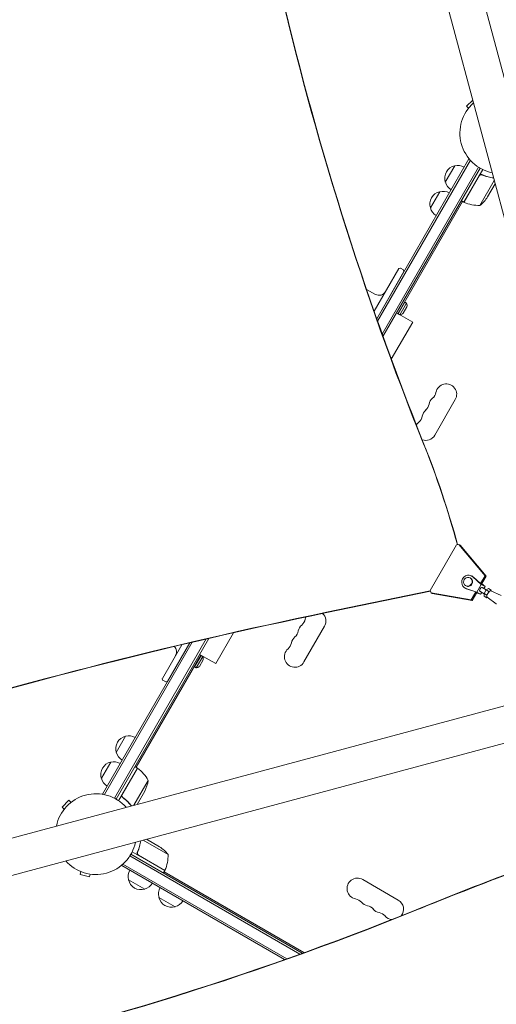
# Model space of a CAD drawing. Units: millimetres. Extents: x -5747 to 7668, y -6486 to 6219.
# Drawn here: x 2976 to 3613, y 2130 to 3446 of the extents above; entities that cross this region are included whole.
import ezdxf

# ---------------------------------------------------------------- set-up
doc = ezdxf.new("R2010")
doc.units = ezdxf.units.MM
doc.header["$LTSCALE"] = 20
doc.layers.add('2d', color=230, linetype='Continuous')

msp = doc.modelspace()

# ---------------------------------------------------------------- linework, layer by layer
at = {"layer": '2d', "lineweight": 0}
for p, q in [((3799.3, 2713.8), (3396.5, 4217.1)), ((3752.6, 2701.3), (3349.8, 4204.6)), ((3581.8, 3338.8), (3573.5, 3330.5)), ((3576.2, 3327.8), (3573.5, 3330.5)), ((3453.4, 3046.3), (3576.8, 3260)), ((3454.5, 3043.2), (3578.7, 3258.3)), ((3576.8, 3260), (3577.4, 3259.7)), ((3589.5, 3249.1), (3460.7, 3025.9)), ((3591.7, 3247.8), (3461.8, 3022.8)), ((3545.2, 3229.2), (3557.7, 3250.9)), ((3570, 3202.3), (3595.2, 3245.9)), ((3595.3, 3238.4), (3594, 3239.2)), ((3590.6, 3237.5), (3570.2, 3202.2)), ((3591.5, 3197.9), (3610.6, 3231.2)), ((3601.7, 3209.2), (3611.8, 3226.7)), ((3525.2, 3194.6), (3537.7, 3216.2)), ((3481.6, 3053.2), (3568.3, 3203.3)), ((3570, 3202.3), (3566.5, 3204.3)), ((3482.9, 3113.5), (3449.9, 3056.4)), ((3453.4, 3046.4), (3489.8, 3109.5)), ((3483.2, 3113.7), (3484.8, 3114.2)), ((3489.2, 3111.8), (3485.2, 3114.1)), ((3489.8, 3109.9), (3489.4, 3111.5)), ((3439.8, 3085.6), (3451.6, 3079)), ((3482.2, 3053.2), (3491, 3068.4)), ((3484.5, 3051.9), (3493.2, 3067.1)), ((3491, 3068.4), (3493.2, 3067.1)), ((3463.5, 3063.7), (3463.4, 3063.8)), ((3501.5, 3041.8), (3479.9, 3054.2)), ((3488.9, 3053.7), (3493.9, 3062.4)), ((3472.9, 2992.3), (3501.5, 3041.8)), ((3482.2, 3053.2), (3484.5, 3051.9)), ((3558.5, 2938.4), (3531, 2890.8)), ((3560.1, 2744.4), (3524.8, 2683.3)), ((3560.1, 2744.4), (3563.4, 2744.8)), ((3563.4, 2744.8), (3564.9, 2743.9)), ((3598.3, 2703), (3563.4, 2744.8)), ((3564.9, 2743.9), (3599.8, 2702.2)), ((3578.3, 2700.1), (3578.9, 2699.7)), ((3580.5, 2702.6), (3581.4, 2702)), ((3593.3, 2691.4), (3581.8, 2701.6)), ((3592.3, 2692.5), (3582.7, 2701.1)), ((3592.3, 2692.6), (3598.3, 2703)), ((3599.8, 2702.2), (3593.8, 2691.7)), ((3598.3, 2703), (3599.8, 2702.2)), ((3571.3, 2686.5), (3572.1, 2686)), ((3572.3, 2689.7), (3572.9, 2689.4)), ((3572.8, 2685.9), (3587.3, 2681)), ((3573.6, 2685.3), (3585.8, 2681.3)), ((3587.3, 2681), (3593.3, 2691.4)), ((3595.6, 2690.7), (3592.3, 2692.5)), ((3593.3, 2691.4), (3598.4, 2688.5)), ((3595.6, 2690.7), (3594, 2692.1)), ((3598.4, 2688.5), (3594.1, 2692.3)), ((3594.3, 2687.4), (3600, 2684.1)), ((3596.9, 2685.9), (3598.4, 2688.5)), ((3602.8, 2685.7), (3599.9, 2684)), ((3602.8, 2685.7), (3606.5, 2683.5)), ((3525, 2682.8), (3386, 2654)), ((3525.2, 2682.4), (3386.5, 2653.8)), ((3526.1, 2680.2), (3524.8, 2683.3)), ((3527.6, 2679.3), (3526.1, 2680.2)), ((3526.1, 2680.2), (3579.8, 2670.9)), ((3581.2, 2670), (3527.6, 2679.3)), ((3579.8, 2670.9), (3585.8, 2681.3)), ((3587.3, 2680.5), (3581.2, 2670)), ((3589.1, 2679.4), (3585.8, 2681.3)), ((3587, 2679.9), (3592.4, 2678.1)), ((3587.1, 2680.1), (3589.1, 2679.4)), ((3587.3, 2681), (3592.4, 2678.1)), ((3591.3, 2682.2), (3597, 2678.9)), ((3592.4, 2678.1), (3593.9, 2680.7)), ((3599.9, 2684), (3597, 2679)), ((3597, 2679), (3600.7, 2676.9)), ((3597, 2679), (3597, 2675.7)), ((3597, 2675.7), (3600.8, 2673.5)), ((3599.9, 2684), (3603.6, 2681.9)), ((3603.6, 2681.9), (3600.7, 2676.9)), ((3600.7, 2676.9), (3600.8, 2673.5)), ((3600.8, 2673.5), (3601.5, 2673.9)), ((3601.1, 2674.2), (3613.4, 2665.4)), ((3606.5, 2683.5), (3603.6, 2681.9)), ((3606.1, 2682.9), (3619.9, 2676.7)), ((3606.5, 2682.7), (3606.5, 2683.5)), ((3581.2, 2670), (3579.8, 2670.9)), ((3356, 2587.6), (3383.5, 2635.3)), ((3238, 2585.4), (3261.9, 2626.8)), ((3086.6, 2411), (3203.4, 2613.3)), ((3089.1, 2410.3), (3206.7, 2614.1)), ((3102.5, 2405.5), (3225.4, 2618.4)), ((3228.8, 2619.2), (3104.7, 2404.3)), ((3192.6, 2610.7), (3166.6, 2565.6)), ((3173.5, 2561.6), (3203.3, 2613.3)), ((3200, 2607.3), (3199.9, 2607.4)), ((3131.5, 2446.8), (3218.1, 2596.8)), ((3209.7, 2581.2), (3218.4, 2596.3)), ((3211.9, 2579.8), (3220.7, 2595)), ((3238, 2585.4), (3216.4, 2597.8)), ((3218.4, 2596.3), (3220.7, 2595)), ((3209.7, 2581.2), (3211.9, 2579.8)), ((3216.3, 2581.7), (3221.3, 2590.3)), ((3166.5, 2565.3), (3167, 2563.6)), ((3171.2, 2561), (3167.2, 2563.3)), ((3173.2, 2561.4), (3171.5, 2561)), ((3658.4, 2538.1), (2155.1, 2135.3)), ((3670.9, 2491.5), (2167.6, 2088.6)), ((3105, 2466.8), (3117.5, 2488.4)), ((3085, 2432.1), (3097.5, 2453.8)), ((3133.3, 2445.8), (3108.1, 2402.1)), ((3113, 2410.3), (3133.4, 2445.7)), ((3133.3, 2445.8), (3129.8, 2447.8)), ((3147.7, 2429.3), (3128.5, 2396.1)), ((3086.6, 2411), (3087.2, 2410.6)), ((3143.1, 2414.9), (3133, 2397.3)), ((3041.7, 2402.7), (3032.5, 2393.5)), ((3044.4, 2400), (3041.7, 2402.7)), ((3114.6, 2405.8), (3113.3, 2406.6)), ((3035.2, 2390.8), (3032.5, 2393.5)), ((3174.3, 2330.3), (3141, 2349.5)), ((3145.5, 2350.7), (3163, 2340.5)), ((3124.4, 2330.5), (3353.6, 2198.2)), ((3169.9, 2308.8), (3126.3, 2334)), ((3133.8, 2334.1), (3133, 2332.8)), ((3333.2, 2190.9), (3113.9, 2317.5)), ((3350.5, 2197.1), (3123.1, 2328.4)), ((3134.7, 2329.4), (3170, 2309)), ((3057.5, 2307.4), (3056.5, 2303.7)), ((3056.5, 2303.7), (3069.1, 2300.4)), ((3070.1, 2304), (3069.1, 2300.4)), ((3112.2, 2315.6), (3112.5, 2316.2)), ((3330.1, 2189.8), (3112.2, 2315.6)), ((3169.9, 2308.8), (3167.9, 2305.4)), ((3168.9, 2307.1), (3356.1, 2199.1)), ((3143, 2284), (3121.3, 2296.5)), ((3482.3, 2269.4), (3434.7, 2296.9)), ((3183.7, 2260.5), (3162, 2273))]:
    msp.add_line(p, q, dxfattribs=at)
for centre, radius, start, end in [((3618.7, 3294.5), 54, 131.5656, 258.4344), ((3562.2, 3234.4), 17, 60.6413, 105.8135), ((3561.4, 3234.3), 17, 102.6679, 197.3321), ((3561.7, 3233.5), 17, 194.1865, 239.3587), ((3541.4, 3199.7), 17, 102.6679, 197.3321), ((3542.2, 3199.8), 17, 60.6413, 105.8135), ((3571.5, 3204.8), 3, 243.1912, 246.4728), ((3590.3, 3247.9), 50, 246.4728, 271.3497), ((3560.1, 3236.9), 50, 308.8998, 326.3757), ((3541.7, 3198.9), 17, 194.1865, 239.3587), ((3483.3, 3113.2), 0.5, 105, 150), ((3484.9, 3113.7), 0.5, 60, 105), ((3488.9, 3111.4), 0.5, 15, 60), ((3489.3, 3109.7), 0.5, 330, 15), ((3456.5, 3087.8), 10, 240.924, 330), ((3486, 3063.7), 8, 350.3641, 24.7593), ((3483.8, 3059.9), 8, 275.2407, 309.6359), ((3546.4, 2945.4), 14, 330, 169.1099), ((3537.2, 2929.5), 14, 130.8901, 169.1099), ((3518.9, 2950.7), 14, 310.8901, 349.1099), ((3528.1, 2913.6), 14, 130.8901, 169.1099), ((3509.7, 2934.8), 14, 310.8901, 349.1099), ((3500.6, 2918.9), 14, 310.8901, 349.1099), ((3518.9, 2897.8), 14, 130.8901, 152.6477), ((3518.9, 2897.8), 14, 250.6777, 330), ((3371.4, 2642.3), 14, 156.2256, 169.1099), ((3371.4, 2642.3), 14, 330, 47.4383), ((3362.2, 2626.4), 14, 130.8901, 169.1099), ((3343.9, 2647.6), 14, 310.8901, 349.1099), ((3353.1, 2610.5), 14, 130.8901, 169.1099), ((3334.7, 2631.7), 14, 310.8901, 349.1099), ((3175.6, 2601.3), 10, 330, 44.7252), ((3325.6, 2615.8), 14, 310.8901, 349.1099), ((3213.4, 2591.7), 8, 350.3641, 24.7593), ((3343.9, 2594.6), 14, 130.8901, 330), ((3211.2, 2587.8), 8, 275.2407, 309.6359), ((3167, 2565.4), 0.5, 150, 195), ((3167.4, 2563.7), 0.5, 195, 240), ((3171.4, 2561.4), 0.5, 240, 285), ((3173.1, 2561.9), 0.5, 285, 330), ((3121.2, 2471.8), 17, 102.6679, 197.3321), ((3122, 2471.9), 17, 60.6413, 105.8135), ((3121.5, 2471.1), 17, 194.1865, 239.3587), ((3101.2, 2437.2), 17, 102.6679, 197.3321), ((3102, 2437.3), 17, 60.6413, 105.8135), ((3131.8, 2443.2), 3, 53.5272, 56.8088), ((3103.8, 2405.4), 50, 28.6503, 53.5272), ((3101.5, 2436.4), 17, 194.1865, 239.3587), ((3098.3, 2437.1), 50, 333.6243, 351.1002), ((3077.7, 2357.5), 54, 41.5656, 168.4344), ((3077.7, 2357.5), 54, 221.5656, 348.4344), ((3135.3, 2298.9), 50, 38.8998, 56.3757), ((3124.3, 2329.1), 50, 336.4728, 1.3497), ((3137.8, 2301.1), 17, 150.6413, 195.8135), ((3167.4, 2310.4), 3, 333.1912, 336.4728), ((3137.9, 2300.2), 17, 192.6679, 287.3321), ((3138.7, 2300.6), 17, 284.1865, 329.3587), ((3427.7, 2284.7), 14, 60, 259.1099), ((3178.5, 2277.6), 17, 150.6413, 195.8135), ((3178.6, 2276.7), 17, 192.6679, 287.3321), ((3179.4, 2277.1), 17, 284.1865, 329.3587), ((3422.4, 2257.2), 14, 40.8901, 79.1099), ((3443.6, 2275.6), 14, 220.8901, 259.1099), ((3475.3, 2257.2), 14, 320.9024, 60), ((3438.3, 2248.1), 14, 40.8901, 79.1099), ((3459.4, 2266.4), 14, 220.8901, 259.1099), ((3454.1, 2238.9), 14, 40.8901, 79.1099), ((3475.3, 2257.2), 14, 220.8901, 262.4134)]:
    msp.add_arc(centre, radius, start, end, dxfattribs=at)
at = {"layer": '2d', "lineweight": 0, "extrusion": (0, 0, -1)}
for centre, major_axis, ratio, start_param, end_param in [((209.3, 3149.8), (3345.9, -1931.8), 0.848771, -0.923819, -0.546071), ((2375.5, 2340.4), (-644.1, -1115.6), 0.93983, -2.506404, -2.392006), ((2375.9, 2340.1), (-644.1, -1115.6), 0.93983, -2.506404, -2.392273), ((3575.9, 2694.5), (3, 5.2), 0.93983, 0, 1.570789), ((3575.9, 2694.5), (-3, -5.2), 0.93983, -1.570804, 0), ((3592.8, 2684.8), (-1.5, -2.6), 0.341642, 0, 3.141593), ((3616.7, 2671), (-3.25, -5.63), 0.341642, 0.000003, 0.034086), ((6851, -3381.9), (5935.8, -3427.1), 0.848771, -2.557011, -2.535256), ((1183.8, 6169.7), (-4120.5, 2379), 0.848771, -2.557011, -2.217779)]:
    msp.add_ellipse(centre, major_axis=major_axis, ratio=ratio, start_param=start_param, end_param=end_param, dxfattribs=at)
at = {"layer": '2d', "lineweight": 0}
for centre, major_axis, ratio, start_param, end_param in [((208.8, 3149.1), (-3345.9, 1931.8), 0.848771, -2.595522, -2.217773), ((-2031.8, 5935), (2881.9, 4991.4), 0.93983, -1.752724, -1.389877), ((7382.3, 4705.8), (-2183.4, -3781.6), 0.93983, -0.945277, -0.635189), ((7382.8, 4705.5), (-2183.4, -3781.6), 0.93983, -0.945277, -0.635189), ((3575.9, 2694.5), (4.63, 8.01), 0.93983, -0.190344, 3.331952), ((3575.3, 2694.9), (3, 5.2), 0.93983, -1.570788761383551, 4.712396545796035), ((3576.8, 2694), (4.63, 8.01), 0.93983, -0.190344, 0), ((3576.8, 2694), (-4.63, -8.01), 0.93983, 0, 0.190359), ((3603.6, 2678.5), (2.5, 4.33), 0.341642, 0.034086, 3.107507), ((4392.4, -4336.3), (-3619.4, -6268.7), 0.93983, -2.444636, -2.258053), ((4392.9, -4336.6), (-3619.4, -6268.7), 0.93983, -2.444636, -2.258053), ((6850.6, -3382.6), (-5935.8, 3427.1), 0.848771, -0.607934, -0.584582), ((1184.2, 6170.4), (4120.5, -2379), 0.848771, -0.921755, -0.584582)]:
    msp.add_ellipse(centre, major_axis=major_axis, ratio=ratio, start_param=start_param, end_param=end_param, dxfattribs=at)
for points, knots in [([(3590.5, 3237.8), (3590.6, 3237.9), (3590.7, 3238.1), (3591, 3238.4), (3591.1, 3238.5), (3591.4, 3238.7), (3591.5, 3238.8), (3591.8, 3239), (3592, 3239.1), (3592.4, 3239.2), (3592.5, 3239.2), (3592.9, 3239.3), (3593.1, 3239.3), (3593.5, 3239.3), (3593.6, 3239.3), (3594, 3239.2), (3594.2, 3239.1), (3594.3, 3239)], [0, 0, 0, 0, 0.000547172, 0.000547172, 0.001094344, 0.001094344, 0.001641516, 0.001641516, 0.002188688, 0.002188688, 0.00273586, 0.00273586, 0.003283032, 0.003283032, 0.003830204, 0.003830204, 0.004377377, 0.004377377, 0.004377377, 0.004377377]), ([(3591.3, 3238.3), (3591.5, 3238.5), (3591.7, 3238.6), (3592.1, 3238.8), (3592.2, 3238.9), (3592.5, 3239), (3592.6, 3239), (3593, 3239), (3593.3, 3239), (3593.9, 3239), (3594.1, 3238.9), (3594.4, 3238.8)], [0.001013661, 0.001013661, 0.001013661, 0.001013661, 0.001852653, 0.001852653, 0.002272148, 0.002272148, 0.002691644, 0.002691644, 0.003530636, 0.003530636, 0.004369628, 0.004369628, 0.004369628, 0.004369628]), ([(3609.7, 3234.6), (3607.3, 3235), (3604.8, 3235.5), (3601, 3236.5), (3599.7, 3237), (3597.7, 3237.7), (3597, 3237.9), (3595.7, 3238.5), (3595, 3238.7), (3594.3, 3239)], [0.00051608, 0.00051608, 0.00051608, 0.00051608, 0.00869705, 0.00869705, 0.01304558, 0.01304558, 0.01521984, 0.01521984, 0.01739411, 0.01739411, 0.01739411, 0.01739411]), ([(3594.4, 3238.8), (3597.1, 3237.6), (3599.7, 3236.7), (3604.8, 3235.3), (3607.3, 3234.8), (3609.8, 3234.4)], [0, 0, 0, 0, 0.00859307, 0.00859307, 0.0168432, 0.0168432, 0.0168432, 0.0168432]), ([(3113.6, 2406.3), (3113.4, 2406.4), (3113.3, 2406.6), (3113, 2406.8), (3112.9, 2407), (3112.7, 2407.3), (3112.6, 2407.4), (3112.5, 2407.8), (3112.4, 2407.9), (3112.4, 2408.3), (3112.3, 2408.5), (3112.3, 2408.8), (3112.3, 2409), (3112.4, 2409.4), (3112.4, 2409.6), (3112.6, 2409.9), (3112.6, 2410.1), (3112.7, 2410.2)], [0, 0, 0, 0, 0.000547232, 0.000547232, 0.001094464, 0.001094464, 0.001641696, 0.001641696, 0.002188928, 0.002188928, 0.002736159, 0.002736159, 0.003283391, 0.003283391, 0.003830623, 0.003830623, 0.004377855, 0.004377855, 0.004377855, 0.004377855]), ([(3113.8, 2406.4), (3113.6, 2406.5), (3113.4, 2406.7), (3113.1, 2407.1), (3113.1, 2407.2), (3112.9, 2407.4), (3112.9, 2407.6), (3112.7, 2407.9), (3112.6, 2408.2), (3112.6, 2408.6), (3112.6, 2408.8), (3112.6, 2409.1), (3112.6, 2409.2), (3112.6, 2409.3)], [0, 0, 0, 0, 0.000839577, 0.000839577, 0.001259366, 0.001259366, 0.001679155, 0.001679155, 0.002518732, 0.002518732, 0.002938521, 0.002938521, 0.00335831, 0.00335831, 0.00335831, 0.00335831]), ([(3113.6, 2406.3), (3115.9, 2404.6), (3118, 2402.8), (3120.5, 2400.4), (3121, 2399.9), (3121.9, 2398.9), (3122.4, 2398.4), (3123.6, 2397), (3124.4, 2396.1), (3125.1, 2395.2)], [0.00267622, 0.00267622, 0.00267622, 0.00267622, 0.01136401, 0.01136401, 0.01353595, 0.01353595, 0.0157079, 0.0157079, 0.01953697, 0.01953697, 0.01953697, 0.01953697]), ([(3125.3, 2395.3), (3123.8, 2397.2), (3122.1, 2399.1), (3118.3, 2402.8), (3116.1, 2404.7), (3113.8, 2406.4)], [0.00034294, 0.00034294, 0.00034294, 0.00034294, 0.00859307, 0.00859307, 0.01718614, 0.01718614, 0.01718614, 0.01718614]), ([(3137.6, 2348.6), (3137.2, 2346.1), (3136.7, 2343.6), (3135.7, 2339.8), (3135.2, 2338.5), (3134.5, 2336.5), (3134.3, 2335.8), (3133.7, 2334.5), (3133.5, 2333.8), (3133.2, 2333.2)], [0.00051608, 0.00051608, 0.00051608, 0.00051608, 0.00869705, 0.00869705, 0.01304558, 0.01304558, 0.01521984, 0.01521984, 0.01739411, 0.01739411, 0.01739411, 0.01739411]), ([(3133.4, 2333.2), (3134.6, 2335.9), (3135.5, 2338.5), (3136.9, 2343.6), (3137.4, 2346.1), (3137.8, 2348.6)], [0, 0, 0, 0, 0.00859307, 0.00859307, 0.0168432, 0.0168432, 0.0168432, 0.0168432]), ([(3134.4, 2329.4), (3134.3, 2329.4), (3134.1, 2329.6), (3133.8, 2329.8), (3133.7, 2329.9), (3133.5, 2330.2), (3133.4, 2330.4), (3133.2, 2330.7), (3133.1, 2330.8), (3133, 2331.2), (3133, 2331.4), (3132.9, 2331.7), (3132.9, 2331.9), (3132.9, 2332.3), (3132.9, 2332.5), (3133, 2332.8), (3133.1, 2333), (3133.2, 2333.2)], [0, 0, 0, 0, 0.000547172, 0.000547172, 0.001094344, 0.001094344, 0.001641516, 0.001641516, 0.002188688, 0.002188688, 0.00273586, 0.00273586, 0.003283032, 0.003283032, 0.003830204, 0.003830204, 0.004377377, 0.004377377, 0.004377377, 0.004377377]), ([(3133.9, 2330.1), (3133.7, 2330.3), (3133.6, 2330.5), (3133.4, 2330.9), (3133.3, 2331.1), (3133.2, 2331.3), (3133.2, 2331.5), (3133.2, 2331.9), (3133.2, 2332.2), (3133.2, 2332.7), (3133.3, 2333), (3133.4, 2333.2)], [0.001013661, 0.001013661, 0.001013661, 0.001013661, 0.001852653, 0.001852653, 0.002272148, 0.002272148, 0.002691644, 0.002691644, 0.003530636, 0.003530636, 0.004369628, 0.004369628, 0.004369628, 0.004369628])]:
    msp.add_open_spline(points, degree=3, knots=knots, dxfattribs=at)
for points in [[(3591.3, 3238.3), (3591, 3238.1), (3590.8, 3237.8), (3590.6, 3237.5)], [(3112.6, 2409.3), (3112.7, 2409.7), (3112.8, 2410), (3113, 2410.3)], [(3133.9, 2330.1), (3134.1, 2329.8), (3134.4, 2329.6), (3134.7, 2329.4)]]:
    msp.add_open_spline(points, degree=3, dxfattribs=at)

doc.saveas('drawing.dxf')
